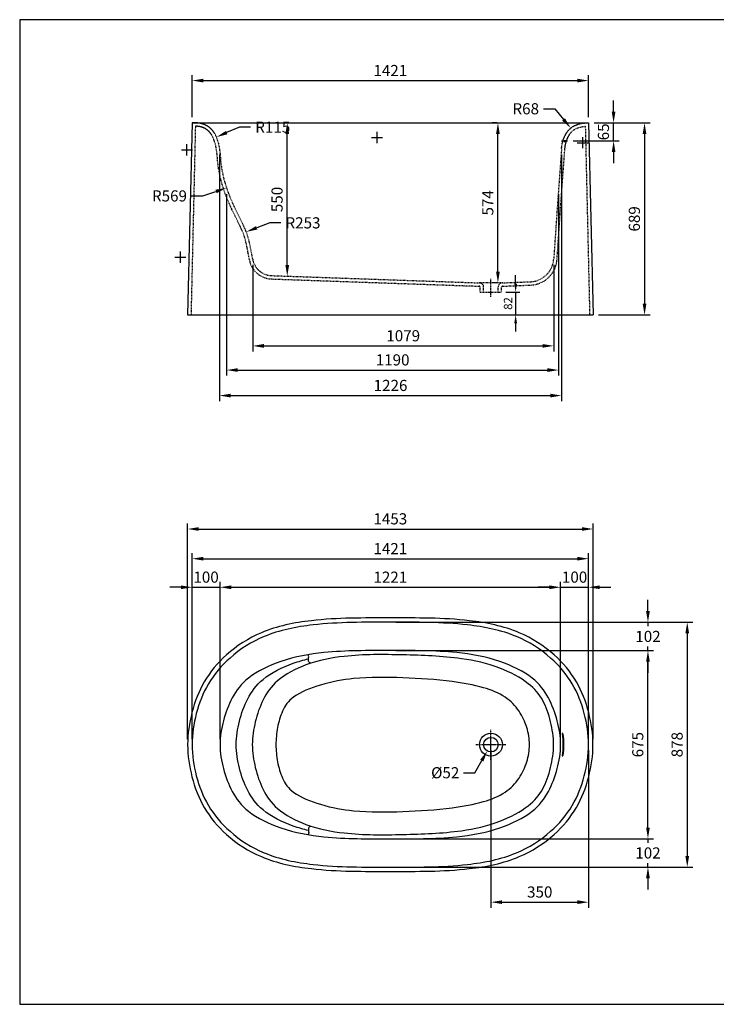
# Model space of a CAD drawing. Units: millimetres. Extents: x 508 to 5502, y 164 to 3695.
# Drawn here: x 508 to 3005, y 164 to 3695 of the extents above; entities that cross this region are included whole.
import ezdxf

# ---------------------------------------------------------------- set-up
doc = ezdxf.new("R2010")
doc.units = ezdxf.units.MM
doc.header["$MEASUREMENT"] = 0
for name, pattern in [('Center', [11, 5, -2, 2, -2]), ('DashDot', [9, 5, -2, 0, -2]), ('Hidden', [4, 2, -2])]:
    doc.linetypes.add(name, pattern=pattern)
for name, color, linetype, true_color in [('Axias', 1, 'DashDot', 0xff0000), ('Axis', 1, 'Center', 0xff0000), ('Default', 7, 'Continuous', 0x000000), ('Dimensions', 5, 'Continuous', 0x0000ff), ('Dimensions - mm', 5, 'Continuous', 0x0000ff), ('Hidden', 7, 'Hidden', 0x000000)]:
    doc.layers.add(name, color=color, linetype=linetype, true_color=true_color)
doc.layers.add('Drawing Frame', color=7, linetype='Continuous', lineweight=30, true_color=0x000000)
doc.styles.add('Arial', font='arial.ttf')
doc.dimstyles.new('Default mm', dxfattribs={"dimscale": 40, "dimtxt": 1, "dimasz": 1, "dimexe": 0.5, "dimexo": 0.5, "dimgap": 0.4, "dimtad": 1, "dimtoh": 1, "dimdec": 0, "dimzin": 1, "dimdsep": 46, "dimtxsty": 'Arial', "dimcen": 0.5, "dimadec": 0, "dimazin": 0, "dimtfac": 1, "dimtdec": 4, "dimtix": 1, "dimtmove": 1, "dimatfit": 3, "dimfxl": 0, "dimtolj": 1, "dimtzin": 1, "dimarcsym": 0})
doc.dimstyles.new('Default mm 01', dxfattribs={"dimscale": 40, "dimtxt": 1, "dimasz": 1, "dimexe": 0.5, "dimexo": 0.5, "dimgap": 0.4, "dimtad": 0, "dimtih": 1, "dimtoh": 1, "dimdec": 0, "dimzin": 1, "dimdsep": 46, "dimtxsty": 'Arial', "dimcen": 0.5, "dimadec": 0, "dimazin": 0, "dimtfac": 1, "dimtdec": 4, "dimtix": 1, "dimtmove": 1, "dimatfit": 3, "dimfxl": 0, "dimtolj": 1, "dimtzin": 1, "dimarcsym": 0})
doc.dimstyles.new('Default mm 02', dxfattribs={"dimscale": 40, "dimtxt": 1, "dimasz": 1, "dimexe": 0.5, "dimexo": 0.5, "dimgap": 0.4, "dimtad": 0, "dimtih": 1, "dimtoh": 1, "dimdec": 0, "dimzin": 1, "dimdsep": 46, "dimtxsty": 'Arial', "dimcen": 0.5, "dimadec": 0, "dimazin": 0, "dimtfac": 1, "dimtdec": 4, "dimtix": 1, "dimtmove": 1, "dimatfit": 3, "dimfxl": 0, "dimtolj": 1, "dimtzin": 1, "dimarcsym": 0})
doc.dimstyles.new('Default mm Orig', dxfattribs={"dimscale": 30, "dimtxt": 1, "dimasz": 1, "dimexe": 0.5, "dimexo": 0.5, "dimgap": 0.4, "dimtad": 1, "dimtoh": 1, "dimdec": 0, "dimzin": 1, "dimdsep": 46, "dimtxsty": 'Arial', "dimcen": 0.5, "dimadec": 0, "dimazin": 0, "dimtfac": 1, "dimtdec": 4, "dimtix": 1, "dimtmove": 1, "dimatfit": 3, "dimfxl": 0, "dimtolj": 1, "dimtzin": 1, "dimarcsym": 0})

# ---------------------------------------------------------------- blocks, each defined once
blk = doc.blocks.new('*D1')
at = {"layer": 'Defpoints', "color": 0}
for p in [(2234.9, 2718.6), (2234.9, 2636.6), (2285.6, 2636.6)]:
    blk.add_point(p, dxfattribs=at)
at = {"layer": 'Dimensions', "color": 0, "lineweight": -2}
for p, q in [((2285.6, 2748.6), (2285.6, 2778.6)), ((2249.9, 2718.6), (2300.6, 2718.6)), ((2285.6, 2718.6), (2285.6, 2636.6)), ((2249.9, 2636.6), (2300.6, 2636.6)), ((2285.6, 2606.6), (2285.6, 2576.6))]:
    blk.add_line(p, q, dxfattribs=at)
at = {"layer": 'Dimensions', "color": 0}
for points in [[(2280.6, 2748.6), (2290.6, 2748.6), (2285.6, 2718.6)], [(2290.6, 2606.6), (2280.6, 2606.6), (2285.6, 2636.6)]]:
    blk.add_solid(points, dxfattribs=at)
at = {"layer": 'Dimensions', "color": 0, "insert": (2258.3, 2677.6), "char_height": 30, "attachment_point": 5, "rotation": 90, "style": 'Arial'}
blk.add_mtext('\\A1;82', dxfattribs=at)
blk = doc.blocks.new('*D6')
at = {"layer": 'Defpoints', "color": 0}
for p in [(2546.9, 3325.6), (2636.7, 3325.6), (2471.6, 3260.6)]:
    blk.add_point(p, dxfattribs=at)
at = {"layer": 'Dimensions - mm', "color": 0, "lineweight": -2}
for p, q in [((2636.7, 3365.6), (2636.7, 3405.6)), ((2566.9, 3325.6), (2656.7, 3325.6)), ((2636.7, 3260.6), (2636.7, 3325.6)), ((2491.6, 3260.6), (2656.7, 3260.6)), ((2636.7, 3220.6), (2636.7, 3180.6))]:
    blk.add_line(p, q, dxfattribs=at)
at = {"layer": 'Dimensions - mm', "color": 0}
for points in [[(2630.1, 3365.6), (2643.4, 3365.6), (2636.7, 3325.6)], [(2643.4, 3220.6), (2630.1, 3220.6), (2636.7, 3260.6)]]:
    blk.add_solid(points, dxfattribs=at)
at = {"layer": 'Dimensions - mm', "color": 0, "insert": (2600.3, 3293.1), "char_height": 40, "attachment_point": 5, "rotation": 90, "style": 'Arial'}
blk.add_mtext('\\A1;65', dxfattribs=at)
blk = doc.blocks.new('*D7')
at = {"layer": 'Defpoints', "color": 0}
for p in [(2196.9, 1095.4), (2546.9, 1095.4), (2546.9, 530.5)]:
    blk.add_point(p, dxfattribs=at)
at = {"layer": 'Dimensions - mm', "color": 0, "lineweight": -2}
for p, q in [((2196.9, 1075.4), (2196.9, 510.5)), ((2546.9, 1075.4), (2546.9, 510.5)), ((2236.9, 530.5), (2506.9, 530.5))]:
    blk.add_line(p, q, dxfattribs=at)
at = {"layer": 'Dimensions - mm', "color": 0}
for points in [[(2236.9, 537.2), (2236.9, 523.9), (2196.9, 530.5)], [(2506.9, 523.9), (2506.9, 537.2), (2546.9, 530.5)]]:
    blk.add_solid(points, dxfattribs=at)
at = {"layer": 'Dimensions - mm', "color": 0, "insert": (2371.9, 567), "char_height": 40, "attachment_point": 5, "style": 'Arial'}
blk.add_mtext('\\A1;350', dxfattribs=at)
blk = doc.blocks.new('*D8')
at = {"layer": 'Defpoints', "color": 0}
for p in [(2209.8, 1117.9), (2184, 1072.8)]:
    blk.add_point(p, dxfattribs=at)
at = {"layer": 'Dimensions - mm', "color": 0}
for p, q in [((2176.9, 1095.4), (2216.9, 1095.4)), ((2196.9, 1075.4), (2196.9, 1115.4))]:
    blk.add_line(p, q, dxfattribs=at)
at = {"layer": 'Dimensions - mm', "color": 0, "lineweight": -2}
for p, q in [((2139.2, 994.7), (2164.1, 1038.1)), ((2099.2, 994.7), (2139.2, 994.7))]:
    blk.add_line(p, q, dxfattribs=at)
at = {"layer": 'Dimensions - mm', "color": 0}
blk.add_solid([(2169.9, 1034.8), (2158.3, 1041.4), (2184, 1072.8)], dxfattribs=at)
at = {"layer": 'Dimensions - mm', "color": 0, "insert": (2033.1, 994.7), "char_height": 40, "attachment_point": 5, "style": 'Arial'}
blk.add_mtext('\\A1;%%c52', dxfattribs=at)
blk = doc.blocks.new('*D9')
at = {"layer": 'Defpoints', "color": 0}
for p in [(2562.9, 1868.8), (1109.9, 1095.4), (2562.9, 1095.4)]:
    blk.add_point(p, dxfattribs=at)
at = {"layer": 'Dimensions - mm', "color": 0, "lineweight": -2}
for p, q in [((1109.9, 1115.4), (1109.9, 1888.8)), ((2562.9, 1115.4), (2562.9, 1888.8)), ((1149.9, 1868.8), (2522.9, 1868.8))]:
    blk.add_line(p, q, dxfattribs=at)
at = {"layer": 'Dimensions - mm', "color": 0}
for points in [[(1149.9, 1875.5), (1149.9, 1862.2), (1109.9, 1868.8)], [(2522.9, 1862.2), (2522.9, 1875.5), (2562.9, 1868.8)]]:
    blk.add_solid(points, dxfattribs=at)
at = {"layer": 'Dimensions - mm', "color": 0, "insert": (1836.4, 1905.3), "char_height": 40, "attachment_point": 5, "style": 'Arial'}
blk.add_mtext('\\A1;1453', dxfattribs=at)
blk = doc.blocks.new('*D10')
at = {"layer": 'Defpoints', "color": 0}
for p in [(2546.9, 1762.4), (1125.9, 1095.4), (2546.9, 1095.4)]:
    blk.add_point(p, dxfattribs=at)
at = {"layer": 'Dimensions - mm', "color": 0, "lineweight": -2}
for p, q in [((1125.9, 1115.4), (1125.9, 1782.4)), ((2546.9, 1115.4), (2546.9, 1782.4)), ((1165.9, 1762.4), (2506.9, 1762.4))]:
    blk.add_line(p, q, dxfattribs=at)
at = {"layer": 'Dimensions - mm', "color": 0}
for points in [[(1165.9, 1769.1), (1165.9, 1755.8), (1125.9, 1762.4)], [(2506.9, 1755.8), (2506.9, 1769.1), (2546.9, 1762.4)]]:
    blk.add_solid(points, dxfattribs=at)
at = {"layer": 'Dimensions - mm', "color": 0, "insert": (1836.4, 1798.5), "char_height": 40, "attachment_point": 5, "style": 'Arial'}
blk.add_mtext('\\A1;1421', dxfattribs=at)
blk = doc.blocks.new('*D11')
at = {"layer": 'Defpoints', "color": 0}
for p in [(2546.9, 1659.9), (2446.9, 1095.4), (2546.9, 1095.4)]:
    blk.add_point(p, dxfattribs=at)
at = {"layer": 'Dimensions - mm', "color": 0, "lineweight": -2}
for p, q in [((2406.9, 1659.9), (2366.9, 1659.9)), ((2446.9, 1115.4), (2446.9, 1679.9)), ((2446.9, 1659.9), (2546.9, 1659.9)), ((2546.9, 1115.4), (2546.9, 1679.9)), ((2586.9, 1659.9), (2626.9, 1659.9))]:
    blk.add_line(p, q, dxfattribs=at)
at = {"layer": 'Dimensions - mm', "color": 0}
for points in [[(2406.9, 1653.2), (2406.9, 1666.5), (2446.9, 1659.9)], [(2586.9, 1666.5), (2586.9, 1653.2), (2546.9, 1659.9)]]:
    blk.add_solid(points, dxfattribs=at)
at = {"layer": 'Dimensions - mm', "color": 0, "insert": (2496.9, 1696.3), "char_height": 40, "attachment_point": 5, "style": 'Arial'}
blk.add_mtext('\\A1;100', dxfattribs=at)
blk = doc.blocks.new('*D12')
at = {"layer": 'Defpoints', "color": 0}
for p in [(1225.9, 1659.9), (1125.9, 1095.4), (1225.9, 1095.4)]:
    blk.add_point(p, dxfattribs=at)
at = {"layer": 'Dimensions - mm', "color": 0, "lineweight": -2}
for p, q in [((1085.9, 1659.9), (1045.9, 1659.9)), ((1125.9, 1115.4), (1125.9, 1679.9)), ((1125.9, 1659.9), (1225.9, 1659.9)), ((1225.9, 1115.4), (1225.9, 1679.9)), ((1265.9, 1659.9), (1305.9, 1659.9))]:
    blk.add_line(p, q, dxfattribs=at)
at = {"layer": 'Dimensions - mm', "color": 0}
for points in [[(1085.9, 1653.2), (1085.9, 1666.5), (1125.9, 1659.9)], [(1265.9, 1666.5), (1265.9, 1653.2), (1225.9, 1659.9)]]:
    blk.add_solid(points, dxfattribs=at)
at = {"layer": 'Dimensions - mm', "color": 0, "insert": (1175.9, 1696.3), "char_height": 40, "attachment_point": 5, "style": 'Arial'}
blk.add_mtext('\\A1;100', dxfattribs=at)
blk = doc.blocks.new('*D13')
at = {"layer": 'Defpoints', "color": 0}
for p in [(2446.9, 1659.9), (1225.9, 1095.4), (2446.9, 1095.4)]:
    blk.add_point(p, dxfattribs=at)
at = {"layer": 'Dimensions - mm', "color": 0, "lineweight": -2}
for p, q in [((1225.9, 1115.4), (1225.9, 1679.9)), ((1265.9, 1659.9), (2406.9, 1659.9)), ((2446.9, 1115.4), (2446.9, 1679.9))]:
    blk.add_line(p, q, dxfattribs=at)
at = {"layer": 'Dimensions - mm', "color": 0}
for points in [[(1265.9, 1666.5), (1265.9, 1653.2), (1225.9, 1659.9)], [(2406.9, 1653.2), (2406.9, 1666.5), (2446.9, 1659.9)]]:
    blk.add_solid(points, dxfattribs=at)
at = {"layer": 'Dimensions - mm', "color": 0, "insert": (1836.4, 1696), "char_height": 40, "attachment_point": 5, "style": 'Arial'}
blk.add_mtext('\\A1;1221', dxfattribs=at)
blk = doc.blocks.new('*D14')
at = {"layer": 'Defpoints', "color": 0}
for p in [(1836.4, 1534.4), (1836.4, 656.4), (2900.8, 656.4)]:
    blk.add_point(p, dxfattribs=at)
at = {"layer": 'Dimensions - mm', "color": 0, "lineweight": -2}
for p, q in [((1856.4, 1534.4), (2920.8, 1534.4)), ((2900.8, 1494.4), (2900.8, 696.4)), ((1856.4, 656.4), (2920.8, 656.4))]:
    blk.add_line(p, q, dxfattribs=at)
at = {"layer": 'Dimensions - mm', "color": 0}
for points in [[(2907.5, 1494.4), (2894.1, 1494.4), (2900.8, 1534.4)], [(2894.1, 696.4), (2907.5, 696.4), (2900.8, 656.4)]]:
    blk.add_solid(points, dxfattribs=at)
at = {"layer": 'Dimensions - mm', "color": 0, "insert": (2864.4, 1095.4), "char_height": 40, "attachment_point": 5, "rotation": 90, "style": 'Arial'}
blk.add_mtext('\\A1;878', dxfattribs=at)
blk = doc.blocks.new('*D15')
at = {"layer": 'Defpoints', "color": 0}
for p in [(1836.4, 1432.9), (2759.9, 1432.9), (1836.4, 757.9)]:
    blk.add_point(p, dxfattribs=at)
at = {"layer": 'Dimensions - mm', "color": 0, "lineweight": -2}
for p, q in [((1856.4, 1432.9), (2779.9, 1432.9)), ((2759.9, 797.9), (2759.9, 1392.9)), ((1856.4, 757.9), (2779.9, 757.9))]:
    blk.add_line(p, q, dxfattribs=at)
at = {"layer": 'Dimensions - mm', "color": 0}
for points in [[(2766.5, 1392.9), (2753.2, 1392.9), (2759.9, 1432.9)], [(2753.2, 797.9), (2766.5, 797.9), (2759.9, 757.9)]]:
    blk.add_solid(points, dxfattribs=at)
at = {"layer": 'Dimensions - mm', "color": 0, "insert": (2723.4, 1095.4), "char_height": 40, "attachment_point": 5, "rotation": 90, "style": 'Arial'}
blk.add_mtext('\\A1;675', dxfattribs=at)
blk = doc.blocks.new('*D16')
at = {"layer": 'Defpoints', "color": 0}
for p in [(1213, 3274.5), (1107.4, 3228.9)]:
    blk.add_point(p, dxfattribs=at)
at = {"layer": 'Dimensions - mm', "color": 0, "lineweight": -2}
for p, q in [((1295.6, 3310.2), (1249.7, 3290.4)), ((1335.6, 3310.2), (1295.6, 3310.2))]:
    blk.add_line(p, q, dxfattribs=at)
at = {"layer": 'Dimensions - mm', "color": 0}
for p, q in [((1107.4, 3208.9), (1107.4, 3248.9)), ((1087.4, 3228.9), (1127.4, 3228.9))]:
    blk.add_line(p, q, dxfattribs=at)
blk.add_solid([(1247.1, 3296.5), (1252.4, 3284.3), (1213, 3274.5)], dxfattribs=at)
at = {"layer": 'Dimensions - mm', "color": 0, "insert": (1415, 3310.2), "char_height": 40, "attachment_point": 5, "style": 'Arial'}
blk.add_mtext('\\A1;R115', dxfattribs=at)
blk = doc.blocks.new('*D17')
at = {"layer": 'Defpoints', "color": 0}
for p in [(1788.7, 3273.1), (1249.3, 3092)]:
    blk.add_point(p, dxfattribs=at)
at = {"layer": 'Dimensions - mm', "color": 0}
for p, q in [((1788.7, 3253.1), (1788.7, 3293.1)), ((1768.7, 3273.1), (1808.7, 3273.1))]:
    blk.add_line(p, q, dxfattribs=at)
at = {"layer": 'Dimensions - mm', "color": 0, "lineweight": -2}
for p, q in [((1164, 3063.4), (1211.4, 3079.3)), ((1124, 3063.4), (1164, 3063.4))]:
    blk.add_line(p, q, dxfattribs=at)
at = {"layer": 'Dimensions - mm', "color": 0}
blk.add_solid([(1213.5, 3073), (1209.2, 3085.6), (1249.3, 3092)], dxfattribs=at)
at = {"layer": 'Dimensions - mm', "color": 0, "insert": (1044.7, 3063.4), "char_height": 40, "attachment_point": 5, "style": 'Arial'}
blk.add_mtext('\\A1;R569', dxfattribs=at)
blk = doc.blocks.new('*D18')
at = {"layer": 'Defpoints', "color": 0}
for p in [(1320, 2934.6), (1083.8, 2843.8)]:
    blk.add_point(p, dxfattribs=at)
at = {"layer": 'Dimensions - mm', "color": 0, "lineweight": -2}
for p, q in [((1404, 2966.8), (1357.3, 2948.9)), ((1444, 2966.8), (1404, 2966.8))]:
    blk.add_line(p, q, dxfattribs=at)
at = {"layer": 'Dimensions - mm', "color": 0}
for p, q in [((1083.8, 2823.8), (1083.8, 2863.8)), ((1063.8, 2843.8), (1103.8, 2843.8))]:
    blk.add_line(p, q, dxfattribs=at)
blk.add_solid([(1355, 2955.1), (1359.7, 2942.7), (1320, 2934.6)], dxfattribs=at)
at = {"layer": 'Dimensions - mm', "color": 0, "insert": (1523.3, 2966.8), "char_height": 40, "attachment_point": 5, "style": 'Arial'}
blk.add_mtext('\\A1;R253', dxfattribs=at)
blk = doc.blocks.new('*D19')
at = {"layer": 'Defpoints', "color": 0}
for p in [(1466.8, 3325.6), (1466.8, 3325.6), (1466.8, 2775.6)]:
    blk.add_point(p, dxfattribs=at)
at = {"layer": 'Dimensions - mm', "color": 0, "lineweight": -2}
for p, q in [((1446.8, 3325.6), (1446.8, 3325.6)), ((1466.8, 2815.6), (1466.8, 3285.6)), ((1446.8, 2775.6), (1446.8, 2775.6))]:
    blk.add_line(p, q, dxfattribs=at)
at = {"layer": 'Dimensions - mm', "color": 0}
for points in [[(1473.5, 3285.6), (1460.2, 3285.6), (1466.8, 3325.6)], [(1460.2, 2815.6), (1473.5, 2815.6), (1466.8, 2775.6)]]:
    blk.add_solid(points, dxfattribs=at)
at = {"layer": 'Dimensions - mm', "color": 0, "insert": (1430.4, 3050.6), "char_height": 40, "attachment_point": 5, "rotation": 90, "style": 'Arial'}
blk.add_mtext('\\A1;550', dxfattribs=at)
blk = doc.blocks.new('*D20')
at = {"layer": 'Defpoints', "color": 0}
for p in [(2222, 3325.6), (2237.9, 3325.6), (2237.9, 2751.6)]:
    blk.add_point(p, dxfattribs=at)
at = {"layer": 'Dimensions - mm', "color": 0, "lineweight": -2}
for p, q in [((2217.9, 3325.6), (2202, 3325.6)), ((2222, 2791.6), (2222, 3285.6)), ((2217.9, 2751.6), (2202, 2751.6))]:
    blk.add_line(p, q, dxfattribs=at)
at = {"layer": 'Dimensions - mm', "color": 0}
for points in [[(2228.7, 3285.6), (2215.4, 3285.6), (2222, 3325.6)], [(2215.4, 2791.6), (2228.7, 2791.6), (2222, 2751.6)]]:
    blk.add_solid(points, dxfattribs=at)
at = {"layer": 'Dimensions - mm', "color": 0, "insert": (2185.7, 3038.6), "char_height": 40, "attachment_point": 5, "rotation": 90, "style": 'Arial'}
blk.add_mtext('\\A1;574', dxfattribs=at)
blk = doc.blocks.new('*D21')
at = {"layer": 'Defpoints', "color": 0}
for p in [(2483, 3306.6), (2526.3, 3254.3)]:
    blk.add_point(p, dxfattribs=at)
at = {"layer": 'Dimensions - mm', "color": 0, "lineweight": -2}
for p, q in [((2385.6, 3376), (2425.6, 3376)), ((2425.6, 3376), (2457.5, 3337.5))]:
    blk.add_line(p, q, dxfattribs=at)
at = {"layer": 'Dimensions - mm', "color": 0}
for p, q in [((2506.3, 3254.3), (2546.3, 3254.3)), ((2526.3, 3234.3), (2526.3, 3274.3))]:
    blk.add_line(p, q, dxfattribs=at)
blk.add_solid([(2452.4, 3333.2), (2462.6, 3341.7), (2483, 3306.6)], dxfattribs=at)
at = {"layer": 'Dimensions - mm', "color": 0, "insert": (2321.8, 3376), "char_height": 40, "attachment_point": 5, "style": 'Arial'}
blk.add_mtext('\\A1;R68', dxfattribs=at)
blk = doc.blocks.new('*D22')
at = {"layer": 'Defpoints', "color": 0}
for p in [(2546.9, 3325.6), (2562.9, 2636.6), (2747.7, 2636.6)]:
    blk.add_point(p, dxfattribs=at)
at = {"layer": 'Dimensions - mm', "color": 0, "lineweight": -2}
for p, q in [((2566.9, 3325.6), (2767.7, 3325.6)), ((2747.7, 3285.6), (2747.7, 2676.6)), ((2582.9, 2636.6), (2767.7, 2636.6))]:
    blk.add_line(p, q, dxfattribs=at)
at = {"layer": 'Dimensions - mm', "color": 0}
for points in [[(2754.3, 3285.6), (2741, 3285.6), (2747.7, 3325.6)], [(2741, 2676.6), (2754.3, 2676.6), (2747.7, 2636.6)]]:
    blk.add_solid(points, dxfattribs=at)
at = {"layer": 'Dimensions - mm', "color": 0, "insert": (2711.2, 2981.1), "char_height": 40, "attachment_point": 5, "rotation": 90, "style": 'Arial'}
blk.add_mtext('\\A1;689', dxfattribs=at)
blk = doc.blocks.new('*D23')
at = {"layer": 'Defpoints', "color": 0}
for p in [(1343.1, 2836.7), (2422.1, 2836.7), (2422.1, 2525.5)]:
    blk.add_point(p, dxfattribs=at)
at = {"layer": 'Dimensions - mm', "color": 0, "lineweight": -2}
for p, q in [((1343.1, 2816.7), (1343.1, 2505.5)), ((2422.1, 2816.7), (2422.1, 2505.5)), ((1383.1, 2525.5), (2382.1, 2525.5))]:
    blk.add_line(p, q, dxfattribs=at)
at = {"layer": 'Dimensions - mm', "color": 0}
for points in [[(1383.1, 2532.2), (1383.1, 2518.9), (1343.1, 2525.5)], [(2382.1, 2518.9), (2382.1, 2532.2), (2422.1, 2525.5)]]:
    blk.add_solid(points, dxfattribs=at)
at = {"layer": 'Dimensions - mm', "color": 0, "insert": (1882.6, 2561.9), "char_height": 40, "attachment_point": 5, "style": 'Arial'}
blk.add_mtext('\\A1;1079', dxfattribs=at)
blk = doc.blocks.new('*D24')
at = {"layer": 'Defpoints', "color": 0}
for p in [(1249.6, 3090.1), (2439.6, 3090.1), (2439.6, 2438.9)]:
    blk.add_point(p, dxfattribs=at)
at = {"layer": 'Dimensions - mm', "color": 0, "lineweight": -2}
for p, q in [((1249.6, 3070.1), (1249.6, 2418.9)), ((2439.6, 3070.1), (2439.6, 2418.9)), ((1289.6, 2438.9), (2399.6, 2438.9))]:
    blk.add_line(p, q, dxfattribs=at)
at = {"layer": 'Dimensions - mm', "color": 0}
for points in [[(1289.6, 2445.6), (1289.6, 2432.2), (1249.6, 2438.9)], [(2399.6, 2432.2), (2399.6, 2445.6), (2439.6, 2438.9)]]:
    blk.add_solid(points, dxfattribs=at)
at = {"layer": 'Dimensions - mm', "color": 0, "insert": (1844.6, 2475.3), "char_height": 40, "attachment_point": 5, "style": 'Arial'}
blk.add_mtext('\\A1;1190', dxfattribs=at)
blk = doc.blocks.new('*D25')
at = {"layer": 'Defpoints', "color": 0}
for p in [(1224.1, 3232), (2450.1, 3232), (2450.1, 2347.3)]:
    blk.add_point(p, dxfattribs=at)
at = {"layer": 'Dimensions - mm', "color": 0, "lineweight": -2}
for p, q in [((1224.1, 3212), (1224.1, 2327.3)), ((2450.1, 3212), (2450.1, 2327.3)), ((1264.1, 2347.3), (2410.1, 2347.3))]:
    blk.add_line(p, q, dxfattribs=at)
at = {"layer": 'Dimensions - mm', "color": 0}
for points in [[(1264.1, 2354), (1264.1, 2340.6), (1224.1, 2347.3)], [(2410.1, 2340.6), (2410.1, 2354), (2450.1, 2347.3)]]:
    blk.add_solid(points, dxfattribs=at)
at = {"layer": 'Dimensions - mm', "color": 0, "insert": (1837.1, 2383.7), "char_height": 40, "attachment_point": 5, "style": 'Arial'}
blk.add_mtext('\\A1;1226', dxfattribs=at)
blk = doc.blocks.new('*D26')
at = {"layer": 'Defpoints', "color": 0}
for p in [(2546.9, 3477), (1125.9, 3325.6), (2546.9, 3325.6)]:
    blk.add_point(p, dxfattribs=at)
at = {"layer": 'Dimensions - mm', "color": 0, "lineweight": -2}
for p, q in [((1125.9, 3345.6), (1125.9, 3497)), ((2546.9, 3345.6), (2546.9, 3497)), ((1165.9, 3477), (2506.9, 3477))]:
    blk.add_line(p, q, dxfattribs=at)
at = {"layer": 'Dimensions - mm', "color": 0}
for points in [[(1165.9, 3483.7), (1165.9, 3470.3), (1125.9, 3477)], [(2506.9, 3470.3), (2506.9, 3483.7), (2546.9, 3477)]]:
    blk.add_solid(points, dxfattribs=at)
at = {"layer": 'Dimensions - mm', "color": 0, "insert": (1836.4, 3513.1), "char_height": 40, "attachment_point": 5, "style": 'Arial'}
blk.add_mtext('\\A1;1421', dxfattribs=at)
blk = doc.blocks.new('*D27')
at = {"layer": 'Defpoints', "color": 0}
for p in [(1836.4, 1534.4), (2759.9, 1534.4), (1836.4, 1432.9)]:
    blk.add_point(p, dxfattribs=at)
at = {"layer": 'Dimensions - mm', "color": 0, "lineweight": -2}
for p, q in [((2759.9, 1574.4), (2759.9, 1614.4)), ((1856.4, 1534.4), (2779.9, 1534.4)), ((2759.9, 1534.4), (2759.9, 1520)), ((1856.4, 1432.9), (2779.9, 1432.9)), ((2759.9, 1432.9), (2759.9, 1447.2)), ((2759.9, 1392.9), (2759.9, 1352.9))]:
    blk.add_line(p, q, dxfattribs=at)
at = {"layer": 'Dimensions - mm', "color": 0}
for points in [[(2753.2, 1574.4), (2766.5, 1574.4), (2759.9, 1534.4)], [(2766.5, 1392.9), (2753.2, 1392.9), (2759.9, 1432.9)]]:
    blk.add_solid(points, dxfattribs=at)
at = {"layer": 'Dimensions - mm', "color": 0, "insert": (2759.9, 1483.6), "char_height": 40, "attachment_point": 5, "style": 'Arial'}
blk.add_mtext('\\A1;102', dxfattribs=at)
blk = doc.blocks.new('*D28')
at = {"layer": 'Defpoints', "color": 0}
for p in [(1836.4, 757.9), (2759.9, 757.9), (1836.4, 656.4)]:
    blk.add_point(p, dxfattribs=at)
at = {"layer": 'Dimensions - mm', "color": 0, "lineweight": -2}
for p, q in [((2759.9, 797.9), (2759.9, 837.9)), ((1856.4, 757.9), (2779.9, 757.9)), ((2759.9, 757.9), (2759.9, 743.5)), ((1856.4, 656.4), (2779.9, 656.4)), ((2759.9, 656.4), (2759.9, 670.7)), ((2759.9, 616.4), (2759.9, 576.4))]:
    blk.add_line(p, q, dxfattribs=at)
at = {"layer": 'Dimensions - mm', "color": 0}
for points in [[(2753.2, 797.9), (2766.5, 797.9), (2759.9, 757.9)], [(2766.5, 616.4), (2753.2, 616.4), (2759.9, 656.4)]]:
    blk.add_solid(points, dxfattribs=at)
at = {"layer": 'Dimensions - mm', "color": 0, "insert": (2759.9, 707.1), "char_height": 40, "attachment_point": 5, "style": 'Arial'}
blk.add_mtext('\\A1;102', dxfattribs=at)

msp = doc.modelspace()

# ---------------------------------------------------------------- linework, layer by layer
at = {"layer": 'Axias'}
msp.add_line((2449.7, 3260.6), (2471.6, 3260.6), dxfattribs=at)
at = {"layer": 'Axis'}
for p, q in [((2196.9, 2701.7), (2196.9, 2766.7)), ((2196.9, 1040.9), (2196.9, 1149.8)), ((2142.4, 1095.4), (2251.4, 1095.4))]:
    msp.add_line(p, q, dxfattribs=at)
at = {"layer": 'Default'}
for p, q in [((1125.9, 3325.6), (1109.9, 2636.6)), ((1125.9, 3325.6), (2546.9, 3325.6)), ((2546.9, 3325.6), (2562.9, 2636.6)), ((1109.9, 2636.6), (2562.9, 2636.6))]:
    msp.add_line(p, q, dxfattribs=at)
for radius in [41, 26]:
    msp.add_circle((2196.9, 1095.4), radius, dxfattribs=at)
for centre, start, end in [((2453.7, 1134.3), 7.6492, 187.5885), ((2453.7, 1056.4), 172.4115, 352.3508)]:
    msp.add_arc(centre, 1.3, start, end, dxfattribs=at)
for points, knots in [([(1109.9, 1095.4), (1109.9, 1134.3), (1121.2, 1212.7), (1164.8, 1326.1), (1250.1, 1427.6), (1381.3, 1511.2), (1586.1, 1551.6), (1836.4, 1548.8), (2086.7, 1551.6), (2291.5, 1511.2), (2422.6, 1427.6), (2508, 1326.1), (2551.6, 1212.7), (2568.5, 1095.4), (2551.6, 978), (2508, 864.6), (2422.6, 763.1), (2291.5, 679.5), (2086.7, 639.2), (1836.4, 641.9), (1586.1, 639.2), (1381.3, 679.5), (1250.1, 763.1), (1164.8, 864.6), (1121.2, 978), (1109.9, 1056.4), (1109.9, 1095.4)], [0, 0, 0, 0, 116.735869, 235.164924, 359.785805, 508.20381, 692.57956, 975.891083, 1259.202607, 1443.578356, 1591.996362, 1716.617243, 1835.046298, 1951.782167, 2068.518036, 2186.94709, 2311.567971, 2459.985977, 2644.361727, 2927.67325, 3210.984773, 3395.360523, 3543.778529, 3668.39941, 3786.828465, 3903.564334, 3903.564334, 3903.564334, 3903.564334]), ([(1125.9, 1095.4), (1125.9, 1133), (1136.9, 1208.7), (1179.5, 1318.2), (1263, 1416.3), (1391.3, 1497), (1591.6, 1536), (1836.4, 1533.4), (2081.2, 1536), (2281.5, 1497), (2409.7, 1416.3), (2493.2, 1318.2), (2535.8, 1208.7), (2552.4, 1095.4), (2535.8, 982), (2493.2, 872.5), (2409.7, 774.4), (2281.5, 693.7), (2081.2, 654.7), (1836.4, 657.4), (1591.6, 654.7), (1391.3, 693.7), (1263, 774.4), (1179.5, 872.5), (1136.9, 982), (1125.9, 1057.8), (1125.9, 1095.4)], [0, 0, 0, 0, 116.735869, 235.164924, 359.785805, 508.20381, 692.57956, 975.891083, 1259.202607, 1443.578356, 1591.996362, 1716.617243, 1835.046298, 1951.782167, 2068.518036, 2186.94709, 2311.567971, 2459.985977, 2644.361727, 2927.67325, 3210.984773, 3395.360523, 3543.778529, 3668.39941, 3786.828465, 3903.564334, 3903.564334, 3903.564334, 3903.564334]), ([(1225.9, 1095.4), (1225.9, 1124.3), (1235.4, 1182.5), (1267, 1266.7), (1323.7, 1342.1), (1453.9, 1404.2), (1626, 1434.1), (1836.4, 1432.1), (2046.7, 1434.1), (2218.8, 1404.2), (2349, 1342.1), (2405.8, 1266.7), (2437.4, 1182.5), (2451.6, 1095.4), (2437.4, 1008.2), (2405.8, 924), (2349, 848.6), (2218.8, 786.6), (2046.7, 756.6), (1836.4, 758.6), (1626, 756.6), (1453.9, 786.6), (1323.7, 848.6), (1267, 924), (1235.4, 1008.2), (1225.9, 1066.5), (1225.9, 1095.4)], [0, 0, 0, 0, 116.735869, 235.164924, 359.785805, 508.20381, 692.57956, 975.891083, 1259.202607, 1443.578356, 1591.996362, 1716.617243, 1835.046298, 1951.782167, 2068.518036, 2186.94709, 2311.567971, 2459.985977, 2644.361727, 2927.67325, 3210.984773, 3395.360523, 3543.778529, 3668.39941, 3786.828465, 3903.564334, 3903.564334, 3903.564334, 3903.564334]), ([(1341.7, 1095.4), (1341.7, 1123.1), (1350.1, 1178.9), (1378, 1259.6), (1428.2, 1331.9), (1543.4, 1391.4), (1695.6, 1420.2), (1881.6, 1418.2), (2067.6, 1412), (2219.8, 1380.2), (2335, 1318.6), (2385.2, 1259.6), (2413.1, 1178.9), (2425.7, 1095.4), (2413.1, 1011.8), (2385.2, 931.1), (2335, 872.1), (2219.8, 810.5), (2067.6, 778.7), (1881.6, 772.5), (1695.6, 770.6), (1543.4, 799.3), (1428.2, 858.8), (1378, 931.1), (1350.1, 1011.8), (1341.7, 1067.7), (1341.7, 1095.4)], [0, 0, 0, 0, 116.735869, 235.164924, 359.785805, 508.20381, 692.57956, 975.891083, 1259.202607, 1443.578356, 1591.996362, 1716.617243, 1835.046298, 1951.782167, 2068.518036, 2186.94709, 2311.567971, 2459.985977, 2644.361727, 2927.67325, 3210.984773, 3395.360523, 3543.778529, 3668.39941, 3786.828465, 3903.564334, 3903.564334, 3903.564334, 3903.564334]), ([(1550.6, 1387), (1547.7, 1388.9), (1540.2, 1395.5), (1545, 1407.9), (1543, 1415.6), (1542.4, 1418.2)], [0, 0, 0, 0, 10.316298, 26.079637, 34.043182, 34.043182, 34.043182, 34.043182]), ([(1543.1, 787.2), (1525, 791.6), (1467.6, 808.3), (1376, 853.7), (1322.5, 927.6), (1292.7, 1010), (1283.8, 1067.1), (1283.8, 1095.4), (1283.8, 1123.7), (1292.7, 1180.7), (1322.5, 1263.2), (1376, 1337), (1467.6, 1382.4), (1525, 1399.2), (1543.1, 1403.5)], [3326.874838, 3326.874838, 3326.874838, 3326.874838, 3395.360523, 3543.778529, 3668.39941, 3786.828465, 3903.564334, 3903.564334, 3903.564334, 4020.300203, 4138.729257, 4263.350138, 4411.768144, 4480.25383, 4480.25383, 4480.25383, 4480.25383]), ([(1426.4, 1095.4), (1426.4, 1116.1), (1430.2, 1157.9), (1448.1, 1218.3), (1483.1, 1272.4), (1597.5, 1316.9), (1725.3, 1338.4), (1881.6, 1336.9), (2037.9, 1326.5), (2165.7, 1304.6), (2247.6, 1272.4), (2300.9, 1218.3), (2328.1, 1157.9), (2338.7, 1095.4), (2328.1, 1032.9), (2300.9, 972.5), (2247.6, 918.4), (2165.7, 886.2), (2037.9, 864.2), (1881.6, 853.8), (1725.3, 852.4), (1597.5, 873.8), (1483.1, 918.4), (1448.1, 972.5), (1430.2, 1032.9), (1426.4, 1074.6), (1426.4, 1095.4)], [0, 0, 0, 0, 116.735869, 235.164924, 359.785805, 508.20381, 692.57956, 975.891083, 1259.202607, 1443.578356, 1591.996362, 1716.617243, 1835.046298, 1951.782167, 2068.518036, 2186.94709, 2311.567971, 2459.985977, 2644.361727, 2927.67325, 3210.984773, 3395.360523, 3543.778529, 3668.39941, 3786.828465, 3903.564334, 3903.564334, 3903.564334, 3903.564334]), ([(1550.6, 803.7), (1547.7, 801.8), (1540.2, 795.3), (1545, 782.8), (1543, 775.1), (1542.4, 772.5)], [0, 0, 0, 0, 10.316298, 26.079637, 34.043182, 34.043182, 34.043182, 34.043182])]:
    msp.add_open_spline(points, degree=3, knots=knots, dxfattribs=at)
for points in [[(2452.4, 1134.1), (2454.1, 1121.3), (2456, 1095.4), (2454.1, 1069.5), (2452.4, 1056.6)], [(2455, 1134.5), (2456.7, 1121.5), (2458.6, 1095.4), (2456.7, 1069.2), (2455, 1056.3)]]:
    msp.add_open_spline(points, degree=3, dxfattribs=at)
at = {"layer": 'Drawing Frame'}
msp.add_lwpolyline([(507.8, 164.2), (5501.9, 164.2), (5501.9, 3695.4), (507.8, 3695.4), (507.8, 164.2)], dxfattribs=at)
at = {"layer": 'Hidden'}
for p, q in [((1127.7, 3325.7), (1125.9, 3325.6)), ((1129.6, 3325.7), (1127.7, 3325.7)), ((1131.4, 3325.8), (1129.6, 3325.7)), ((1133.1, 3325.8), (1131.4, 3325.8)), ((1134.9, 3325.8), (1133.1, 3325.8)), ((1136.6, 3325.7), (1134.9, 3325.8)), ((1138.4, 3325.7), (1136.6, 3325.7)), ((1140.1, 3325.6), (1138.4, 3325.7)), ((1141.7, 3325.5), (1140.1, 3325.6)), ((1143.4, 3325.3), (1141.7, 3325.5)), ((1145, 3325.2), (1143.4, 3325.3)), ((1146.6, 3325), (1145, 3325.2)), ((1148.2, 3324.8), (1146.6, 3325)), ((1149.8, 3324.6), (1148.2, 3324.8)), ((1151.4, 3324.4), (1149.8, 3324.6)), ((1152.9, 3324.1), (1151.4, 3324.4)), ((1154.4, 3323.9), (1152.9, 3324.1)), ((1155.9, 3323.6), (1154.4, 3323.9)), ((1157.4, 3323.2), (1155.9, 3323.6)), ((1158.9, 3322.9), (1157.4, 3323.2)), ((1160.3, 3322.5), (1158.9, 3322.9)), ((1161.8, 3322.1), (1160.3, 3322.5)), ((1163.2, 3321.7), (1161.8, 3322.1)), ((1164.6, 3321.3), (1163.2, 3321.7)), ((1166, 3320.9), (1164.6, 3321.3)), ((1167.3, 3320.4), (1166, 3320.9)), ((1168.7, 3319.9), (1167.3, 3320.4)), ((1170, 3319.4), (1168.7, 3319.9)), ((1171.3, 3318.8), (1170, 3319.4)), ((1137.6, 3313.7), (1121.9, 2636.6)), ((1139.4, 3313.6), (1137.6, 3313.7)), ((1140.9, 3313.5), (1139.4, 3313.6)), ((1142.4, 3313.4), (1140.9, 3313.5)), ((1143.8, 3313.3), (1142.4, 3313.4)), ((1145.3, 3313.1), (1143.8, 3313.3)), ((1146.7, 3312.9), (1145.3, 3313.1)), ((1148.1, 3312.7), (1146.7, 3312.9)), ((1149.5, 3312.5), (1148.1, 3312.7)), ((1150.9, 3312.3), (1149.5, 3312.5)), ((1152.2, 3312.1), (1150.9, 3312.3)), ((1153.5, 3311.8), (1152.2, 3312.1)), ((1154.8, 3311.5), (1153.5, 3311.8)), ((1156.1, 3311.2), (1154.8, 3311.5)), ((1157.3, 3310.9), (1156.1, 3311.2)), ((1158.5, 3310.6), (1157.3, 3310.9)), ((1159.8, 3310.2), (1158.5, 3310.6)), ((1161, 3309.9), (1159.8, 3310.2)), ((1162.1, 3309.5), (1161, 3309.9)), ((1163.3, 3309.1), (1162.1, 3309.5)), ((1164.4, 3308.7), (1163.3, 3309.1)), ((1165.6, 3308.2), (1164.4, 3308.7)), ((1166.7, 3307.8), (1165.6, 3308.2)), ((1167.7, 3307.3), (1166.7, 3307.8)), ((1168.8, 3306.8), (1167.7, 3307.3)), ((1169.9, 3306.3), (1168.8, 3306.8)), ((1170.9, 3305.8), (1169.9, 3306.3)), ((1171.9, 3305.3), (1170.9, 3305.8)), ((1172.6, 3318.3), (1171.3, 3318.8)), ((1172.9, 3304.7), (1171.9, 3305.3)), ((1173.9, 3317.7), (1172.6, 3318.3)), ((1173.9, 3304.1), (1172.9, 3304.7)), ((1175.1, 3317.1), (1173.9, 3317.7)), ((1174.9, 3303.6), (1173.9, 3304.1)), ((1175.9, 3302.9), (1174.9, 3303.6)), ((1176.4, 3316.5), (1175.1, 3317.1)), ((1176.8, 3302.3), (1175.9, 3302.9)), ((1177.6, 3315.8), (1176.4, 3316.5)), ((1177.8, 3301.7), (1176.8, 3302.3)), ((1178.8, 3315.2), (1177.6, 3315.8)), ((1178.7, 3301), (1177.8, 3301.7)), ((1179.6, 3300.3), (1178.7, 3301)), ((1180, 3314.5), (1178.8, 3315.2)), ((1180.5, 3299.6), (1179.6, 3300.3)), ((1181.2, 3313.8), (1180, 3314.5)), ((1181.4, 3298.9), (1180.5, 3299.6)), ((1182.4, 3313), (1181.2, 3313.8)), ((1182.3, 3298.2), (1181.4, 3298.9)), ((1183.1, 3297.4), (1182.3, 3298.2)), ((1183.5, 3312.3), (1182.4, 3313)), ((1184, 3296.6), (1183.1, 3297.4)), ((1184.7, 3311.5), (1183.5, 3312.3)), ((1184.8, 3295.8), (1184, 3296.6)), ((1185.8, 3310.7), (1184.7, 3311.5)), ((1185.7, 3295), (1184.8, 3295.8)), ((1186.5, 3294.1), (1185.7, 3295)), ((1186.9, 3309.9), (1185.8, 3310.7)), ((1187.3, 3293.3), (1186.5, 3294.1)), ((1188, 3309), (1186.9, 3309.9)), ((1188.1, 3292.4), (1187.3, 3293.3)), ((1189, 3308.1), (1188, 3309)), ((1188.9, 3291.5), (1188.1, 3292.4)), ((1189.7, 3290.5), (1188.9, 3291.5)), ((1190.1, 3307.3), (1189, 3308.1)), ((1190.5, 3289.6), (1189.7, 3290.5)), ((1191.1, 3306.3), (1190.1, 3307.3)), ((1191.2, 3288.6), (1190.5, 3289.6)), ((1192.2, 3305.4), (1191.1, 3306.3)), ((1192, 3287.6), (1191.2, 3288.6)), ((1192.7, 3286.5), (1192, 3287.6)), ((1193.2, 3304.4), (1192.2, 3305.4)), ((1193.5, 3285.5), (1192.7, 3286.5)), ((1194.2, 3303.4), (1193.2, 3304.4)), ((1194.2, 3284.4), (1193.5, 3285.5)), ((1195.2, 3302.4), (1194.2, 3303.4)), ((1194.9, 3283.3), (1194.2, 3284.4)), ((1196.1, 3301.4), (1195.2, 3302.4)), ((1197.1, 3300.3), (1196.1, 3301.4)), ((1198, 3299.3), (1197.1, 3300.3)), ((1199, 3298.1), (1198, 3299.3)), ((1199.9, 3297), (1199, 3298.1)), ((1200.8, 3295.9), (1199.9, 3297)), ((1201.7, 3294.7), (1200.8, 3295.9)), ((1202.5, 3293.5), (1201.7, 3294.7)), ((1203.4, 3292.2), (1202.5, 3293.5)), ((1204.2, 3291), (1203.4, 3292.2)), ((1205, 3289.7), (1204.2, 3291)), ((1205.9, 3288.4), (1205, 3289.7)), ((1206.7, 3287.1), (1205.9, 3288.4)), ((1207.4, 3285.7), (1206.7, 3287.1)), ((2535.2, 3313.2), (2550.9, 2636.6)), ((1195.6, 3282.1), (1194.9, 3283.3)), ((1196.3, 3280.9), (1195.6, 3282.1)), ((1197, 3279.8), (1196.3, 3280.9)), ((2454.5, 3258.6), (2467, 3258.6)), ((2455.7, 3262.6), (2468.4, 3262.6)), ((2464.3, 3247.6), (2464.6, 3249.3)), ((2464.6, 3249.3), (2465, 3250.9)), ((2465, 3250.9), (2465.4, 3252.6)), ((2465.4, 3252.6), (2465.8, 3254.2)), ((2465.8, 3254.2), (2466.2, 3255.7)), ((2466.2, 3255.7), (2466.6, 3257.3)), ((2466.6, 3257.3), (2467.1, 3258.9)), ((2467.1, 3258.9), (2467.6, 3260.4)), ((2467.6, 3260.4), (2468.1, 3261.9)), ((2468.1, 3261.9), (2468.7, 3263.4)), ((2468.7, 3263.4), (2469.2, 3264.9)), ((2469.2, 3264.9), (2469.8, 3266.4)), ((2469.8, 3266.4), (2470.4, 3267.9)), ((2470.4, 3267.9), (2471, 3269.4)), ((2471, 3269.4), (2471.7, 3270.8)), ((2471.7, 3270.8), (2472.4, 3272.3)), ((2472.4, 3272.3), (2473.1, 3273.8)), ((2473.1, 3273.8), (2473.9, 3275.3)), ((2473.9, 3275.3), (2474.7, 3276.7)), ((2474.7, 3276.7), (2475.5, 3278.3)), ((2475.5, 3278.3), (2476.3, 3279.7)), ((2476.3, 3279.7), (2477.2, 3281.3)), ((2477.2, 3281.3), (2478.2, 3282.8)), ((2462.1, 3231.1), (2462.2, 3233.1)), ((2462.2, 3233.1), (2462.4, 3235)), ((2462.4, 3235), (2462.6, 3236.9)), ((2462.6, 3236.9), (2462.9, 3238.9)), ((2462.9, 3238.9), (2463.1, 3240.6)), ((2463.1, 3240.6), (2463.4, 3242.4)), ((2463.4, 3242.4), (2463.6, 3244.2)), ((2463.6, 3244.2), (2463.9, 3246)), ((2463.9, 3246), (2464.3, 3247.6)), ((1410.4, 2765.6), (2155.5, 2739.6)), ((1410.8, 2777.6), (2155.9, 2751.6)), ((2237.9, 2751.6), (2338.8, 2755.7)), ((2237.9, 2751.6), (2155.9, 2751.6)), ((2158.9, 2718.6), (2158.9, 2736.1)), ((2170.9, 2718.6), (2170.9, 2736.1)), ((2222.9, 2718.6), (2222.9, 2736)), ((2234.9, 2718.6), (2234.9, 2736)), ((2238.4, 2739.6), (2339.3, 2743.7)), ((2158.9, 2718.6), (2234.9, 2718.6))]:
    msp.add_line(p, q, dxfattribs=at)
for centre, radius, start, end in [((1107.4, 3228.9), 115, 11.6319, 29.5685), ((1107.4, 3228.9), 103, 11.6319, 29.5685), ((47741.1, -181.1), 45419.4, 175.69036, 176.1903), ((1649.9, 3229.7), 435.6, 184.1481, 197.3641), ((1649.9, 3229.7), 423.6, 184.1481, 197.3641), ((1788.7, 3273.1), 581, 197.3641, 206.4495), ((1788.7, 3273.1), 569, 197.3641, 206.4495), ((-6841, -1019.9), 9057.6, 25.99167, 26.44946), ((-6841, -1019.9), 9069.6, 25.99167, 26.44946), ((1083.8, 2843.8), 241, 12.604, 25.9917), ((1083.8, 2843.8), 253, 12.604, 25.9917), ((88.6, 2621.2), 1260.8, 11.1803, 12.6062), ((81, 2619.6), 1280.6, 9.7599, 12.6018), ((68.4, 2617.3), 1281.4, 9.7669, 11.1776), ((1413.3, 2848.8), 83.3, 189.7732, 268.0055), ((1413.3, 2848.8), 71.3, 189.7732, 268.0055), ((2335.3, 2842.5), 86.9, 272.2988, 356.1903), ((2335.3, 2842.5), 98.9, 272.2988, 356.1903), ((2155.3, 2736.1), 3.54, 359.9997, 88.0049), ((2155.3, 2736.1), 15.5, 359.9997, 88.0049), ((2238.5, 2736), 15.6, 92.2988, 180), ((2238.5, 2736), 3.63, 92.2988, 180)]:
    msp.add_arc(centre, radius, start, end, dxfattribs=at)
at = {"layer": 'Hidden', "extrusion": (0, 0, -1)}
for centre, radius, start, end in [((-2526.4, 3254.1), 56.1, 30.7619, 69.0408), ((-2543.7, 3209.8), 103.7, 68.8993, 85.2933), ((-818.3, 3169.4), 398.2, 168.3681, 175.8519), ((-818.3, 3169.4), 410.2, 168.3681, 175.8519), ((-47741.1, -181.1), 45407.4, 4.13014, 4.30964), ((-47741.4, -181.1), 45407.7, 3.8097, 4.13014)]:
    msp.add_arc(centre, radius, start, end, dxfattribs=at)
at = {"layer": 'Hidden'}
msp.add_rational_spline([(2450.1, 3232), (2452.5, 3264.2), (2467.9, 3289.1), (2480, 3309.3), (2502.1, 3317.8), (2522.9, 3325.7), (2546.9, 3325.6)], [1, 1.07757328393, 1, 0.944716021268, 1, 1.05849361928, 1], degree=2, knots=[-240.815233, -240.815233, -240.815233, -177.064112, -177.064112, -131.630744, -131.630744, -83.559634, -83.559634, -83.559634], dxfattribs=at)

# ---------------------------------------------------------------- dimensions: what is measured, and where the dimension line sits
at = {"layer": 'Dimensions'}
dim = msp.add_linear_dim(base=(2285.6, 2636.6), p1=(2234.9, 2718.6), p2=(2234.9, 2636.6), angle=90, dimstyle='Default mm Orig', dxfattribs=at)
dim.commit()
dim.dimension.update_dxf_attribs({"geometry": '*D1', "text_midpoint": (2258.3, 2677.6)})
at = {"layer": 'Dimensions - mm'}
for base, p1, p2, picture, middle in [((2546.9, 3477), (1125.9, 3325.6), (2546.9, 3325.6), '*D26', (1836.4, 3513.1)), ((2450.1, 2347.3), (1224.1, 3232), (2450.1, 3232), '*D25', (1837.1, 2383.7)), ((2439.6, 2438.9), (1249.6, 3090.1), (2439.6, 3090.1), '*D24', (1844.6, 2475.3)), ((2422.1, 2525.5), (1343.1, 2836.7), (2422.1, 2836.7), '*D23', (1882.6, 2561.9)), ((2562.9, 1868.8), (1109.9, 1095.4), (2562.9, 1095.4), '*D9', (1836.4, 1905.3)), ((2546.9, 1762.4), (1125.9, 1095.4), (2546.9, 1095.4), '*D10', (1836.4, 1798.5)), ((1225.9, 1659.9), (1125.9, 1095.4), (1225.9, 1095.4), '*D12', (1175.9, 1696.3)), ((2446.9, 1659.9), (1225.9, 1095.4), (2446.9, 1095.4), '*D13', (1836.4, 1696)), ((2546.9, 1659.9), (2446.9, 1095.4), (2546.9, 1095.4), '*D11', (2496.9, 1696.3)), ((2546.9, 530.5), (2196.9, 1095.4), (2546.9, 1095.4), '*D7', (2371.9, 567))]:
    dim = msp.add_linear_dim(base=base, p1=p1, p2=p2, dimstyle='Default mm', dxfattribs=at)
    dim.commit()
    dim.dimension.update_dxf_attribs({"geometry": picture, "text_midpoint": middle})
for center, mpoint, picture, middle in [((2526.3, 3254.3), (2483, 3306.6), '*D21', (2425.6, 3376)), ((1107.4, 3228.9), (1213, 3274.5), '*D16', (1295.6, 3310.2)), ((1788.7, 3273.1), (1249.3, 3092), '*D17', (1164, 3063.4)), ((1083.8, 2843.8), (1320, 2934.6), '*D18', (1404, 2966.8))]:
    dim = msp.add_radius_dim(center=center, mpoint=mpoint, dimstyle='Default mm', override={"dimtad": 0, "dimtofl": 0}, dxfattribs=at)
    dim.commit()
    dim.dimension.update_dxf_attribs({"geometry": picture, "text_midpoint": middle, "dimtype": 164})
for base, p1, p2, dimstyle, picture, middle in [((2636.7, 3325.6), (2471.6, 3260.6), (2546.9, 3325.6), 'Default mm', '*D6', (2600.3, 3293.1)), ((1466.8, 3325.6), (1466.8, 2775.6), (1466.8, 3325.6), 'Default mm', '*D19', (1430.4, 3050.6)), ((2222, 3325.6), (2237.9, 2751.6), (2237.9, 3325.6), 'Default mm', '*D20', (2185.7, 3038.6)), ((2747.7, 2636.6), (2546.9, 3325.6), (2562.9, 2636.6), 'Default mm', '*D22', (2711.2, 2981.1)), ((2759.8657221, 1534.3673364), (1836.3829738, 1432.8673364), (1836.3829738, 1534.3673364), 'Default mm 01', '*D27', (2759.8657221, 1483.6173364)), ((2900.8, 656.4), (1836.4, 1534.4), (1836.4, 656.4), 'Default mm', '*D14', (2864.4, 1095.4)), ((2759.9, 1432.9), (1836.4, 757.9), (1836.4, 1432.9), 'Default mm', '*D15', (2723.4, 1095.4)), ((2759.8657221, 757.8673364), (1836.3829739, 656.3673364), (1836.3829739, 757.8673364), 'Default mm 02', '*D28', (2759.8657221, 707.1173364))]:
    dim = msp.add_linear_dim(base=base, p1=p1, p2=p2, angle=90, dimstyle=dimstyle, dxfattribs=at)
    dim.commit()
    dim.dimension.update_dxf_attribs({"geometry": picture, "text_midpoint": middle})
dim = msp.add_diameter_dim_2p(p1=(2209.8, 1117.9), p2=(2184, 1072.8), dimstyle='Default mm', override={"dimtad": 0, "dimtofl": 0}, dxfattribs=at)
dim.commit()
dim.dimension.update_dxf_attribs({"geometry": '*D8', "text_midpoint": (2139.2, 994.7), "dimtype": 163})

doc.saveas('drawing.dxf')
